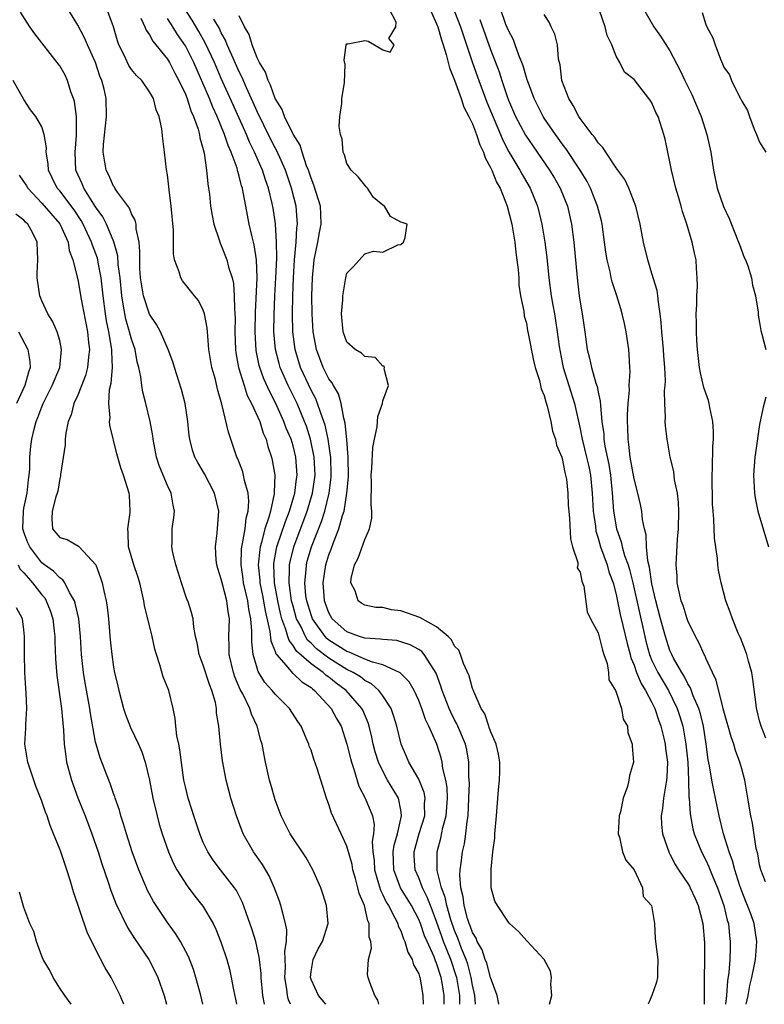
# Model space of a CAD drawing. Units: inches. Extents: x 2619000 to 2622000, y 1506000 to 1509000.
# Drawn here: x 2620171 to 2620254, y 1506000 to 1506110 of the extents above; entities that cross this region are included whole.
import ezdxf

# ---------------------------------------------------------------- set-up
doc = ezdxf.new("R2010")
doc.units = ezdxf.units.IN
doc.header["$MEASUREMENT"] = 0
doc.layers.add('LD26191506_2ft', color=60, linetype='Continuous')

msp = doc.modelspace()

# ---------------------------------------------------------------- linework, layer by layer
at = {"layer": 'LD26191506_2ft'}
for points, elevation in [([(2620204.65, 1506000), (2620203.83, 1506001), (2620203, 1506002.76), (2620202.93, 1506003), (2620203, 1506003.65), (2620203.23, 1506005), (2620203.8, 1506006.2), (2620204.27, 1506007), (2620204.92, 1506009), (2620204.73, 1506011), (2620204.32, 1506012.32), (2620204.08, 1506013), (2620203.22, 1506015), (2620202.42, 1506016.42), (2620200.69, 1506019), (2620199.67, 1506021), (2620199, 1506022.79), (2620198.51, 1506024.51), (2620198.38, 1506025), (2620197.93, 1506027), (2620197.77, 1506027.77), (2620197.56, 1506029), (2620197.42, 1506029.42), (2620197.01, 1506031), (2620196.36, 1506032.36), (2620196.17, 1506033), (2620195.39, 1506034.61), (2620195.11, 1506035.11), (2620194.51, 1506036.51), (2620194.35, 1506037), (2620193.89, 1506039), (2620193.88, 1506039.88), (2620193.84, 1506041), (2620193.9, 1506043), (2620193.76, 1506043.76), (2620193.62, 1506045), (2620193.09, 1506047), (2620193, 1506047.41), (2620192.61, 1506048.61), (2620192.5, 1506049), (2620192.44, 1506049.56), (2620192.36, 1506051), (2620192.56, 1506052.56), (2620192.72, 1506055), (2620192.26, 1506057), (2620191.14, 1506059.14), (2620190.4, 1506060.4), (2620190.07, 1506061), (2620189.8, 1506061.8), (2620189.51, 1506063), (2620189.44, 1506063.44), (2620189.29, 1506065), (2620188.98, 1506067), (2620188.56, 1506068.56), (2620187.78, 1506071), (2620187.62, 1506071.62), (2620187.1, 1506073), (2620186.24, 1506075), (2620185.8, 1506075.8), (2620185, 1506076.95), (2620184.33, 1506079), (2620184.13, 1506080.13), (2620184.01, 1506081), (2620183.94, 1506082.06), (2620183.91, 1506083), (2620183.94, 1506083.94), (2620183.84, 1506085), (2620183.52, 1506086.48), (2620183.5, 1506087), (2620183.42, 1506087.42), (2620183, 1506088.15), (2620182.77, 1506088.77), (2620181.44, 1506090.56), (2620181.15, 1506091), (2620181.11, 1506091.11), (2620181, 1506091.24), (2620180.47, 1506092.47), (2620180.16, 1506093), (2620179.83, 1506095), (2620179.87, 1506095.87), (2620180.21, 1506099), (2620180.17, 1506101), (2620179.95, 1506102.05), (2620179.69, 1506103), (2620179.48, 1506103.48), (2620178.99, 1506105), (2620178.08, 1506107), (2620177.77, 1506107.77), (2620177, 1506109.16), (2620175.57, 1506111.57)], 7880), ([(2620219.6, 1506000), (2620219.57, 1506001), (2620219.24, 1506003), (2620219.19, 1506003.19), (2620218.58, 1506005), (2620217.78, 1506007), (2620217.57, 1506007.57), (2620217, 1506009.25), (2620216.31, 1506011), (2620215.96, 1506011.96), (2620215.42, 1506013), (2620215, 1506014.1), (2620214.61, 1506015), (2620214.51, 1506016.51), (2620214.49, 1506017), (2620215.06, 1506019.06), (2620215.67, 1506021), (2620215.66, 1506022.34), (2620215.71, 1506023), (2620215.61, 1506023.61), (2620215, 1506025.09), (2620213.92, 1506027), (2620213.65, 1506027.65), (2620213.04, 1506029), (2620212.56, 1506031), (2620212.21, 1506032.21), (2620211.92, 1506033), (2620211, 1506034.39), (2620210.56, 1506035), (2620209.74, 1506035.74), (2620209, 1506036.11), (2620208.5, 1506036.5), (2620207.7, 1506037), (2620207, 1506037.35), (2620205, 1506038.59), (2620203.63, 1506039.63), (2620203, 1506040.28), (2620202.62, 1506040.62), (2620202.39, 1506041), (2620201.85, 1506042.15), (2620201.39, 1506043), (2620201, 1506044.38), (2620200.84, 1506045), (2620200.55, 1506047), (2620200.61, 1506048.61), (2620200.6, 1506049), (2620200.66, 1506049.34), (2620201.09, 1506051), (2620202.58, 1506055), (2620203.18, 1506057), (2620203.45, 1506059), (2620203.36, 1506061), (2620202.96, 1506063), (2620202.48, 1506064.48), (2620202.29, 1506065), (2620201.44, 1506067), (2620200.45, 1506069), (2620199.56, 1506071), (2620199.44, 1506071.44), (2620199.04, 1506073), (2620198.87, 1506075), (2620198.88, 1506076.88), (2620198.97, 1506079), (2620199.09, 1506081), (2620199.19, 1506083.19), (2620199.16, 1506085), (2620199.04, 1506087.04), (2620198.79, 1506088.79), (2620198.69, 1506089.31), (2620198.28, 1506091), (2620197.93, 1506091.93), (2620197.6, 1506093), (2620197.41, 1506093.41), (2620196.72, 1506095), (2620196.15, 1506096.15), (2620195.81, 1506097), (2620194.31, 1506100.31), (2620193, 1506103.24), (2620192.23, 1506105), (2620191.21, 1506107.21), (2620190.49, 1506108.49), (2620189.75, 1506109.75), (2620188.18, 1506112.18)], 7888), ([(2620200.71, 1506000), (2620200.5, 1506000.5), (2620200.38, 1506001), (2620200.31, 1506001.69), (2620200.09, 1506003), (2620200.14, 1506004.14), (2620200.08, 1506005.92), (2620200.27, 1506007), (2620200.3, 1506008.3), (2620200.17, 1506009), (2620199.85, 1506010.15), (2620199.65, 1506011), (2620199.5, 1506011.5), (2620198.95, 1506012.95), (2620198.34, 1506014.34), (2620197.6, 1506015.6), (2620196.61, 1506017), (2620195.45, 1506019), (2620194.68, 1506021), (2620194.06, 1506023), (2620193.54, 1506025), (2620193.14, 1506027.14), (2620192.91, 1506029), (2620192.73, 1506031), (2620192.48, 1506032.48), (2620192.47, 1506033), (2620192.35, 1506033.65), (2620191.95, 1506035), (2620191.67, 1506035.67), (2620191, 1506037.82), (2620190.53, 1506039), (2620190.31, 1506040.31), (2620190.14, 1506041), (2620189.94, 1506042.06), (2620189.87, 1506043), (2620189.69, 1506043.69), (2620189.26, 1506045), (2620189.18, 1506045.18), (2620188.55, 1506047), (2620188.18, 1506048.18), (2620187.94, 1506049), (2620187.61, 1506050.39), (2620187.49, 1506051), (2620187.51, 1506051.51), (2620187.53, 1506053), (2620187.71, 1506054.29), (2620187.79, 1506055), (2620187.64, 1506055.64), (2620187.43, 1506057), (2620187, 1506057.85), (2620186.52, 1506059), (2620186.08, 1506060.08), (2620185.8, 1506061), (2620185.41, 1506063), (2620185.37, 1506063.37), (2620185.08, 1506065), (2620184.6, 1506067), (2620184.25, 1506068.25), (2620184.15, 1506069), (2620184.05, 1506069.95), (2620183.82, 1506071), (2620183.64, 1506071.64), (2620183.39, 1506073), (2620183, 1506074.15), (2620182.79, 1506075), (2620182.38, 1506076.38), (2620182.05, 1506078.05), (2620181.92, 1506079), (2620181.72, 1506081), (2620181.52, 1506082.48), (2620181.46, 1506083.46), (2620181.03, 1506085.03), (2620180.22, 1506087), (2620179.81, 1506087.81), (2620179, 1506088.92), (2620177.68, 1506091), (2620177.48, 1506091.48), (2620176.8, 1506093), (2620176.7, 1506095), (2620176.86, 1506096.86), (2620176.87, 1506097), (2620176.85, 1506097.15), (2620176.87, 1506099), (2620176.65, 1506100.65), (2620176.54, 1506101), (2620176.25, 1506101.75), (2620175.86, 1506103), (2620175.59, 1506103.59), (2620175, 1506104.63), (2620174.73, 1506105), (2620172.23, 1506108.23), (2620171.68, 1506109), (2620170.63, 1506110.63)], 7878), ([(2620210.56, 1506000), (2620210.45, 1506000.45), (2620210.13, 1506001), (2620209.55, 1506002.45), (2620209.37, 1506003), (2620209.31, 1506003.31), (2620209.42, 1506005), (2620209.75, 1506006.25), (2620209.65, 1506007), (2620209.48, 1506007.48), (2620209.48, 1506009), (2620209.32, 1506009.32), (2620208.96, 1506011), (2620208.36, 1506012.36), (2620208.22, 1506013), (2620207.96, 1506014.04), (2620207.66, 1506015), (2620207.58, 1506015.58), (2620207, 1506017.63), (2620206.36, 1506019), (2620205.3, 1506021.3), (2620205, 1506022.29), (2620204.74, 1506023), (2620203.7, 1506026.31), (2620203.33, 1506027.33), (2620203, 1506028.33), (2620202.8, 1506028.8), (2620202.74, 1506029), (2620202.57, 1506029.43), (2620201.89, 1506031), (2620201.54, 1506031.54), (2620200.62, 1506033), (2620199, 1506034.59), (2620198.68, 1506035), (2620197.87, 1506035.87), (2620197.1, 1506037.1), (2620196.55, 1506039), (2620196.4, 1506040.4), (2620196.41, 1506041.59), (2620196.28, 1506043), (2620196.06, 1506044.05), (2620195.95, 1506045), (2620195.49, 1506047), (2620195.44, 1506047.44), (2620195.2, 1506049), (2620195.25, 1506050.75), (2620195.28, 1506051), (2620195.38, 1506051.38), (2620195.65, 1506053), (2620195.78, 1506054.22), (2620196.01, 1506055), (2620196.09, 1506056.09), (2620196.01, 1506057), (2620195.6, 1506058.4), (2620195.49, 1506059), (2620195.39, 1506059.39), (2620194.83, 1506060.83), (2620194.74, 1506061), (2620193.79, 1506063.79), (2620193.08, 1506066.92), (2620192.59, 1506068.59), (2620192.34, 1506069.66), (2620191.96, 1506071), (2620191.63, 1506073), (2620191.49, 1506074.51), (2620191.44, 1506075.44), (2620191.14, 1506077), (2620191, 1506077.4), (2620190.46, 1506078.46), (2620190, 1506079), (2620189.57, 1506079.57), (2620188.68, 1506080.68), (2620188.48, 1506081), (2620188.31, 1506081.69), (2620187.8, 1506083), (2620187.68, 1506083.68), (2620187.69, 1506086.31), (2620187.43, 1506089), (2620187.18, 1506090.82), (2620187, 1506092.49), (2620186.91, 1506093.09), (2620186.69, 1506095), (2620186.5, 1506096.5), (2620186.39, 1506097.61), (2620186.09, 1506099), (2620185.75, 1506099.75), (2620185.43, 1506101), (2620185, 1506101.74), (2620184.13, 1506103), (2620183.57, 1506103.57), (2620183, 1506104.25), (2620182.69, 1506104.69), (2620182.17, 1506105.83), (2620181.6, 1506107), (2620181.44, 1506107.44), (2620180.99, 1506108.99), (2620180.23, 1506111)], 7882), ([(2620229.59, 1506000), (2620229.84, 1506001), (2620229.74, 1506002.26), (2620229.81, 1506003), (2620229.68, 1506003.68), (2620229, 1506005.01), (2620227.07, 1506007.07), (2620226.11, 1506008.11), (2620225.14, 1506009), (2620225, 1506009.15), (2620223.77, 1506011), (2620223.5, 1506011.5), (2620223.07, 1506013), (2620223.08, 1506014.92), (2620223.06, 1506015.06), (2620223.26, 1506017), (2620223.48, 1506018.52), (2620223.49, 1506019), (2620223.68, 1506021), (2620223.9, 1506023.9), (2620224, 1506025), (2620224.03, 1506025.97), (2620224.03, 1506027), (2620223.89, 1506027.89), (2620223.64, 1506029), (2620223, 1506030.47), (2620222.87, 1506030.87), (2620222.81, 1506031), (2620222.38, 1506032.38), (2620221.98, 1506033), (2620221.13, 1506034.87), (2620221.07, 1506035.07), (2620221, 1506035.2), (2620220.61, 1506036.61), (2620220, 1506038), (2620219.65, 1506039), (2620219.47, 1506039.47), (2620219, 1506039.95), (2620218.65, 1506040.65), (2620218.3, 1506041), (2620217, 1506042.08), (2620215.12, 1506043.12), (2620213, 1506043.88), (2620211.98, 1506043.98), (2620211, 1506044.25), (2620210.24, 1506044.24), (2620209, 1506044.51), (2620208.68, 1506044.68), (2620208.24, 1506045), (2620207.91, 1506046.09), (2620207.44, 1506047), (2620207.48, 1506047.48), (2620207.85, 1506049), (2620208.24, 1506049.76), (2620209, 1506051.84), (2620209.53, 1506053), (2620209.79, 1506054.21), (2620209.79, 1506055), (2620209.7, 1506055.7), (2620209.74, 1506058.26), (2620209.71, 1506059), (2620209.79, 1506059.79), (2620209.9, 1506062.1), (2620210.08, 1506063), (2620210.39, 1506064.39), (2620210.46, 1506065.54), (2620210.95, 1506067), (2620211, 1506067.28), (2620211.63, 1506069), (2620211.15, 1506070.85), (2620211.2, 1506071), (2620211.16, 1506071.16), (2620211, 1506071.17), (2620210.14, 1506072.13), (2620209, 1506072.23), (2620208.62, 1506072.62), (2620207.92, 1506073), (2620207, 1506073.82), (2620206.57, 1506075), (2620206.41, 1506077), (2620206.55, 1506078.55), (2620206.56, 1506079), (2620206.87, 1506081), (2620207, 1506081.53), (2620207.73, 1506082.27), (2620209, 1506083.67), (2620209.97, 1506083.97), (2620211, 1506083.86), (2620212.67, 1506084.67), (2620213, 1506084.74), (2620213.29, 1506085), (2620213.5, 1506085.5), (2620213.7, 1506087), (2620213.16, 1506087.16), (2620213, 1506087.2), (2620211.85, 1506087.85), (2620211.18, 1506089), (2620211, 1506089.12), (2620209.97, 1506089.97), (2620209.31, 1506091), (2620209.15, 1506091.15), (2620208.27, 1506092.27), (2620207.46, 1506093), (2620207, 1506093.76), (2620206.73, 1506094.73), (2620206.59, 1506095), (2620206.47, 1506096.47), (2620206.28, 1506097), (2620206.13, 1506097.87), (2620206.2, 1506099), (2620206.44, 1506100.44), (2620206.44, 1506101), (2620206.74, 1506102.74), (2620206.79, 1506104.79), (2620206.71, 1506105.29), (2620206.91, 1506107), (2620207, 1506107.11), (2620207.1, 1506107.1), (2620209, 1506107.45), (2620209.38, 1506107.38), (2620210.07, 1506107), (2620211, 1506106.42), (2620211.83, 1506106.17), (2620212.26, 1506107), (2620211.69, 1506107.69), (2620212.44, 1506109), (2620212.49, 1506109.51), (2620211.71, 1506111)], 7894), ([(2620216.23, 1506111), (2620217, 1506109.33), (2620217.13, 1506109), (2620217.54, 1506107.54), (2620217.73, 1506107), (2620218.08, 1506105.92), (2620218.43, 1506104.43), (2620219, 1506103.05), (2620219.73, 1506101), (2620220.04, 1506100.04), (2620220.6, 1506099), (2620221, 1506098.17), (2620221.45, 1506097), (2620221.82, 1506095.82), (2620222.22, 1506095), (2620222.4, 1506094.4), (2620223, 1506093.31), (2620223.14, 1506093), (2620223.67, 1506091.67), (2620224.07, 1506091), (2620224.88, 1506089), (2620225.37, 1506087), (2620225.7, 1506085), (2620225.83, 1506083.83), (2620225.95, 1506083), (2620226.09, 1506081.91), (2620226.15, 1506081), (2620226.17, 1506080.17), (2620226.36, 1506079), (2620226.72, 1506077.28), (2620226.74, 1506076.74), (2620227, 1506075.94), (2620227.14, 1506075.14), (2620227.22, 1506074.78), (2620227.78, 1506071.78), (2620227.99, 1506071), (2620228.46, 1506069.54), (2620228.58, 1506069), (2620228.64, 1506068.64), (2620229, 1506067.87), (2620229.16, 1506067.16), (2620229.32, 1506066.68), (2620229.72, 1506065), (2620229.92, 1506063.92), (2620230.24, 1506063), (2620230.35, 1506062.35), (2620230.96, 1506061), (2620230.96, 1506060.96), (2620231, 1506060.87), (2620231.29, 1506059.29), (2620231.38, 1506059), (2620231.46, 1506058.54), (2620231.61, 1506057), (2620231.67, 1506055.67), (2620231.72, 1506055), (2620231.82, 1506054.18), (2620231.92, 1506051.92), (2620232.16, 1506051), (2620232.72, 1506049.28), (2620232.72, 1506049), (2620232.68, 1506048.68), (2620233, 1506048.17), (2620233.18, 1506047.18), (2620233.27, 1506047), (2620233.39, 1506046.61), (2620233.77, 1506043.77), (2620234.13, 1506043), (2620235, 1506041.41), (2620235.47, 1506039.47), (2620235.65, 1506039), (2620235.99, 1506038.01), (2620236.17, 1506037), (2620236.19, 1506036.19), (2620236.92, 1506035), (2620237, 1506034.82), (2620237.59, 1506033), (2620237.79, 1506031.79), (2620238.26, 1506031), (2620238.31, 1506030.31), (2620238.8, 1506029), (2620238.79, 1506028.79), (2620238.93, 1506027), (2620238.5, 1506025.5), (2620238.43, 1506025), (2620238.27, 1506024.27), (2620237.8, 1506023), (2620237.48, 1506021.48), (2620237.34, 1506021), (2620237.24, 1506019), (2620237.37, 1506018.63), (2620237.73, 1506017), (2620238.07, 1506016.07), (2620239, 1506014.99), (2620239.93, 1506013), (2620240.02, 1506012.02), (2620240.96, 1506011), (2620241.28, 1506009), (2620241.35, 1506007.35), (2620241.41, 1506007), (2620241.66, 1506005), (2620241.62, 1506003.62), (2620241.63, 1506003), (2620241.52, 1506002.48), (2620241, 1506000.97), (2620240.56, 1506000)], 7896), ([(2620219, 1506110.69), (2620219.66, 1506109), (2620219.98, 1506107.98), (2620220.99, 1506104.99), (2620221.69, 1506103), (2620222.6, 1506100.6), (2620224.12, 1506097), (2620224.37, 1506096.37), (2620225.05, 1506095.05), (2620226.27, 1506093), (2620226.52, 1506092.52), (2620227.42, 1506091), (2620228.26, 1506089), (2620228.74, 1506087), (2620229.05, 1506085), (2620229.27, 1506083.27), (2620229.5, 1506081), (2620229.76, 1506079), (2620229.96, 1506077.96), (2620230.12, 1506077), (2620230.26, 1506076.26), (2620230.45, 1506075), (2620230.67, 1506073.33), (2620231, 1506071.55), (2620231.11, 1506071), (2620232.36, 1506067), (2620233, 1506064.15), (2620233.2, 1506063.2), (2620233.23, 1506063), (2620233.72, 1506061), (2620233.95, 1506059.95), (2620234.14, 1506059), (2620234.34, 1506057), (2620234.46, 1506055), (2620234.69, 1506053.31), (2620234.75, 1506052.75), (2620235, 1506051.99), (2620235.27, 1506051), (2620235.99, 1506049), (2620236.21, 1506048.21), (2620236.66, 1506047), (2620237, 1506045.71), (2620237.47, 1506043.47), (2620237.77, 1506042.23), (2620238.23, 1506040.23), (2620238.57, 1506039), (2620238.64, 1506038.64), (2620239, 1506037.8), (2620239.28, 1506037), (2620239.78, 1506035.78), (2620240.28, 1506035), (2620241, 1506033.64), (2620241.32, 1506033), (2620241.72, 1506031.72), (2620242, 1506031), (2620242.32, 1506029.68), (2620242.47, 1506029), (2620242.51, 1506028.51), (2620242.72, 1506027), (2620242.66, 1506025.34), (2620242.63, 1506025), (2620242.54, 1506024.54), (2620242.28, 1506023), (2620242.16, 1506021.84), (2620242.02, 1506021), (2620242.05, 1506020.05), (2620242.17, 1506019), (2620242.9, 1506016.9), (2620243, 1506016.74), (2620243.59, 1506015.59), (2620243.96, 1506015), (2620245, 1506013.47), (2620245.17, 1506013.17), (2620245.26, 1506013), (2620245.8, 1506011.8), (2620246.16, 1506011), (2620246.67, 1506009), (2620246.86, 1506006.86), (2620246.87, 1506004.87), (2620246.83, 1506003), (2620246.82, 1506000)], 7898), ([(2620251.51, 1506000), (2620251.72, 1506001), (2620251.9, 1506002.1), (2620252.12, 1506003), (2620252.43, 1506004.43), (2620252.53, 1506005), (2620252.56, 1506005.44), (2620252.7, 1506007), (2620252.38, 1506009), (2620252.04, 1506009.96), (2620251.65, 1506011), (2620251.45, 1506011.45), (2620251, 1506012.6), (2620250.79, 1506013.21), (2620250.24, 1506015), (2620249.99, 1506015.99), (2620249.61, 1506017), (2620248.97, 1506019), (2620248.47, 1506021), (2620247.88, 1506023.88), (2620247.67, 1506025), (2620247.41, 1506026.59), (2620247.27, 1506027.27), (2620247.05, 1506029), (2620246.74, 1506031), (2620246.4, 1506032.4), (2620246.22, 1506033), (2620245.6, 1506034.4), (2620245.29, 1506035.29), (2620245, 1506035.73), (2620244.59, 1506036.59), (2620244.31, 1506037), (2620243.41, 1506038.59), (2620243.2, 1506039), (2620243, 1506039.46), (2620242.49, 1506041), (2620241.95, 1506043), (2620241.43, 1506045), (2620241, 1506046.88), (2620240.74, 1506048.74), (2620240.54, 1506049.46), (2620240.4, 1506051), (2620240.36, 1506052.35), (2620240.16, 1506053), (2620239.95, 1506054.05), (2620239.87, 1506055), (2620239.72, 1506055.72), (2620239.43, 1506057), (2620239, 1506058.61), (2620238.58, 1506061), (2620238.43, 1506062.43), (2620238.33, 1506063), (2620238.31, 1506064.31), (2620238.27, 1506065), (2620238.27, 1506065.73), (2620238.35, 1506067), (2620238.48, 1506068.48), (2620238.46, 1506069), (2620238.56, 1506070.56), (2620238.53, 1506071), (2620238.47, 1506072.47), (2620238.41, 1506073), (2620238.11, 1506075), (2620237.93, 1506075.93), (2620237.69, 1506077), (2620237.54, 1506077.54), (2620237.1, 1506079), (2620236.56, 1506080.56), (2620236.46, 1506081), (2620236.34, 1506081.66), (2620236, 1506083), (2620235.86, 1506083.86), (2620235.72, 1506085), (2620235.45, 1506087), (2620235.37, 1506087.37), (2620234.94, 1506089), (2620234.15, 1506091), (2620233.76, 1506091.76), (2620233, 1506093), (2620231.41, 1506095.41), (2620231, 1506095.93), (2620230.56, 1506096.56), (2620230.24, 1506097), (2620229, 1506098.8), (2620228.87, 1506099), (2620228.25, 1506100.25), (2620227.86, 1506101), (2620227.11, 1506103), (2620227.09, 1506103.09), (2620227, 1506103.34), (2620226.65, 1506104.65), (2620226.17, 1506105.83), (2620225.76, 1506107), (2620225.55, 1506107.55), (2620225, 1506108.58), (2620224.73, 1506109.27), (2620224.11, 1506111)], 7902), ([(2620253.67, 1506029.67), (2620253.15, 1506031), (2620253, 1506031.59), (2620252.74, 1506032.74), (2620252.66, 1506033), (2620252.6, 1506033.4), (2620252.24, 1506036.24), (2620252.11, 1506037), (2620251.74, 1506038.26), (2620251.56, 1506039), (2620251.43, 1506039.43), (2620250.85, 1506040.85), (2620250.61, 1506041.39), (2620249.96, 1506043), (2620249.73, 1506043.73), (2620249.24, 1506045), (2620248.7, 1506047), (2620248.42, 1506048.42), (2620248.34, 1506049), (2620248.29, 1506049.71), (2620247.97, 1506051.97), (2620247.9, 1506054.1), (2620247.81, 1506055), (2620247.76, 1506055.76), (2620247.69, 1506059), (2620247.73, 1506059.73), (2620247.79, 1506062.21), (2620247.85, 1506063), (2620247.86, 1506063.86), (2620247.79, 1506065), (2620247.46, 1506066.54), (2620247.39, 1506067), (2620247.31, 1506067.31), (2620247, 1506068.14), (2620246.79, 1506068.79), (2620246.4, 1506070.4), (2620246.3, 1506071), (2620246.07, 1506073), (2620246, 1506074), (2620245.96, 1506075), (2620245.96, 1506075.96), (2620245.94, 1506077), (2620245.99, 1506077.99), (2620245.99, 1506079), (2620246.07, 1506080.07), (2620246.05, 1506081), (2620245.96, 1506082.04), (2620245.92, 1506083), (2620245.75, 1506083.75), (2620245.49, 1506085), (2620245.35, 1506085.35), (2620244.88, 1506087), (2620244.4, 1506088.4), (2620244.25, 1506089), (2620243.96, 1506090.04), (2620243.67, 1506091), (2620243.18, 1506093), (2620243, 1506093.95), (2620242.76, 1506095), (2620242.47, 1506096.47), (2620242.32, 1506097), (2620241.68, 1506099), (2620241.44, 1506099.44), (2620241, 1506100.53), (2620240.8, 1506100.8), (2620240.66, 1506101), (2620239, 1506103.13), (2620237.93, 1506103.93), (2620237.42, 1506105), (2620237, 1506105.74), (2620236.52, 1506107), (2620236.02, 1506108.02), (2620235.8, 1506109), (2620235.17, 1506110.83)], 7906), ([(2620240.04, 1506111), (2620241.19, 1506109), (2620241.96, 1506107.96), (2620243, 1506106.32), (2620244.14, 1506104.14), (2620244.67, 1506103), (2620245.44, 1506101.44), (2620246.47, 1506099), (2620247.13, 1506097), (2620247.55, 1506095), (2620247.84, 1506093), (2620248.26, 1506091), (2620248.97, 1506088.97), (2620249.62, 1506087.62), (2620250.66, 1506085), (2620250.74, 1506084.74), (2620251.29, 1506083.29), (2620251.41, 1506083), (2620251.67, 1506082.33), (2620252.09, 1506081), (2620252.19, 1506080.19), (2620252.54, 1506079), (2620252.82, 1506077.18), (2620252.83, 1506076.83), (2620253, 1506076.01), (2620253.14, 1506075.14), (2620253.26, 1506074.74), (2620253.69, 1506073)], 7908), ([(2620246.59, 1506110.59), (2620247, 1506109.26), (2620247.11, 1506109), (2620247.78, 1506107.78), (2620248.03, 1506107), (2620248.62, 1506105.38), (2620248.87, 1506104.87), (2620249, 1506104.51), (2620249.63, 1506103.63), (2620249.87, 1506103), (2620250.67, 1506101.33), (2620250.92, 1506100.92), (2620251, 1506100.69), (2620251.66, 1506099.66), (2620251.85, 1506099), (2620252.4, 1506097.6), (2620252.66, 1506097), (2620253, 1506096.14), (2620253.41, 1506095.41), (2620253.67, 1506095)], 7910), ([(2620184.03, 1506109.97), (2620184.48, 1506109), (2620184.62, 1506108.62), (2620185, 1506108.1), (2620185.38, 1506107.38), (2620185.71, 1506107), (2620187, 1506105.4), (2620187.24, 1506105), (2620187.83, 1506103.83), (2620188.28, 1506103), (2620189, 1506101.47), (2620189.19, 1506101), (2620189.62, 1506099.62), (2620189.91, 1506099), (2620190.43, 1506097.57), (2620190.57, 1506097), (2620190.62, 1506096.62), (2620191, 1506095.33), (2620191.11, 1506094.89), (2620191.37, 1506093), (2620191.5, 1506091.5), (2620191.58, 1506091), (2620191.68, 1506090.32), (2620191.81, 1506089), (2620191.97, 1506087.97), (2620192.18, 1506087), (2620192.76, 1506085.24), (2620192.87, 1506084.87), (2620193, 1506084.62), (2620193.62, 1506083), (2620193.82, 1506082.18), (2620194.2, 1506081), (2620194.36, 1506080.36), (2620194.45, 1506079), (2620194.47, 1506077.53), (2620194.53, 1506077), (2620194.55, 1506076.55), (2620194.53, 1506075), (2620194.58, 1506073), (2620194.63, 1506072.63), (2620194.92, 1506071), (2620195.54, 1506069), (2620195.9, 1506067.9), (2620196.38, 1506067), (2620197.28, 1506065), (2620197.68, 1506063.68), (2620197.99, 1506063), (2620198.19, 1506062.19), (2620198.59, 1506061), (2620198.68, 1506060.68), (2620198.97, 1506059), (2620198.91, 1506057.09), (2620198.91, 1506056.91), (2620198.48, 1506055), (2620198.31, 1506054.31), (2620197.87, 1506053), (2620197.48, 1506051.48), (2620197.33, 1506051), (2620197.28, 1506050.72), (2620197.12, 1506049), (2620197.3, 1506047.3), (2620197.31, 1506047), (2620197.6, 1506045.6), (2620197.89, 1506043.89), (2620198.43, 1506041.57), (2620198.52, 1506040.52), (2620199, 1506039.34), (2620199.08, 1506039.08), (2620199.14, 1506039), (2620200.22, 1506037.78), (2620200.93, 1506036.93), (2620201, 1506036.88), (2620201.96, 1506035.96), (2620203, 1506035.32), (2620203.16, 1506035.16), (2620203.4, 1506035), (2620205.26, 1506033), (2620205.86, 1506031.86), (2620206.35, 1506031), (2620207, 1506029.01), (2620207.39, 1506027.39), (2620207.5, 1506027), (2620207.79, 1506026.21), (2620208.34, 1506024.34), (2620209.05, 1506023), (2620209.84, 1506021), (2620210.04, 1506020.04), (2620209.98, 1506019), (2620209.83, 1506018.17), (2620209.9, 1506017), (2620210.03, 1506016.03), (2620210.07, 1506015), (2620210.53, 1506013.47), (2620210.73, 1506012.73), (2620211, 1506012.22), (2620211.39, 1506011.39), (2620211.64, 1506011), (2620212.36, 1506009.64), (2620212.66, 1506009), (2620212.72, 1506008.72), (2620213, 1506008.18), (2620213.31, 1506007.31), (2620213.47, 1506007), (2620213.81, 1506005.81), (2620214.28, 1506005), (2620214.42, 1506004.42), (2620215, 1506003.39), (2620215.09, 1506003.09), (2620215.13, 1506003), (2620215.17, 1506002.83), (2620215.48, 1506001), (2620215.51, 1506000)], 7884), ([(2620217.84, 1506000), (2620217.84, 1506001), (2620217.62, 1506002.38), (2620217.5, 1506003), (2620217, 1506004.58), (2620216.86, 1506004.86), (2620216.71, 1506005.29), (2620215.93, 1506007), (2620215.65, 1506007.65), (2620215.19, 1506009), (2620215, 1506009.46), (2620214.19, 1506011), (2620212.99, 1506012.99), (2620212.23, 1506015), (2620212.17, 1506017), (2620212.27, 1506017.73), (2620212.63, 1506019), (2620213.1, 1506021), (2620213.1, 1506021.1), (2620213, 1506021.66), (2620212.74, 1506023), (2620211.54, 1506025), (2620211, 1506025.98), (2620210.52, 1506027), (2620210.16, 1506028.16), (2620209.94, 1506029), (2620209.78, 1506029.78), (2620209.49, 1506031), (2620209.37, 1506031.37), (2620208.78, 1506032.78), (2620208.67, 1506033), (2620206.93, 1506035), (2620205.82, 1506035.82), (2620205, 1506036.46), (2620204.68, 1506036.68), (2620204.34, 1506037), (2620203, 1506037.97), (2620201.38, 1506039.38), (2620201, 1506039.99), (2620200.55, 1506040.55), (2620200.41, 1506041), (2620200.21, 1506041.79), (2620199.75, 1506043), (2620199.59, 1506043.59), (2620199.29, 1506045), (2620198.92, 1506047), (2620198.84, 1506049), (2620198.86, 1506049.14), (2620199.16, 1506050.84), (2620199.2, 1506051), (2620200.15, 1506053.85), (2620200.62, 1506055), (2620201.21, 1506057), (2620201.4, 1506058.6), (2620201.46, 1506059), (2620201.31, 1506061), (2620201, 1506062.26), (2620200.78, 1506063), (2620200.25, 1506064.25), (2620199.99, 1506065), (2620199.09, 1506067), (2620198.36, 1506068.36), (2620197.75, 1506069.75), (2620197.29, 1506071), (2620197.23, 1506071.23), (2620196.89, 1506072.89), (2620196.79, 1506075), (2620196.83, 1506077.17), (2620197.01, 1506081), (2620196.94, 1506083), (2620196.67, 1506084.67), (2620196.43, 1506085.57), (2620196.11, 1506087), (2620195.72, 1506089), (2620195.45, 1506090.55), (2620195.35, 1506091), (2620195.25, 1506091.25), (2620195, 1506092.34), (2620194.85, 1506092.85), (2620194.82, 1506093), (2620194.76, 1506093.24), (2620194.12, 1506095), (2620193.76, 1506095.76), (2620193.37, 1506097), (2620192.53, 1506099), (2620192.05, 1506100.05), (2620191.68, 1506101), (2620189.93, 1506105), (2620189, 1506106.88), (2620188.13, 1506108.13), (2620187.61, 1506109), (2620187, 1506109.94)], 7886), ([(2620221.33, 1506000), (2620221.24, 1506001), (2620221, 1506002.12), (2620220.86, 1506003), (2620220.47, 1506004.47), (2620220.29, 1506005), (2620219.79, 1506006.21), (2620219.37, 1506007.37), (2620219, 1506008.24), (2620218.59, 1506009.41), (2620218.12, 1506011), (2620217.95, 1506011.95), (2620217.55, 1506013), (2620217.07, 1506014.93), (2620217.05, 1506017), (2620217.47, 1506018.53), (2620217.71, 1506019.71), (2620218.07, 1506021), (2620218.2, 1506023), (2620218.16, 1506024.16), (2620218.01, 1506025), (2620217.7, 1506026.3), (2620217.62, 1506027), (2620217.5, 1506027.5), (2620217.02, 1506029), (2620216.14, 1506031), (2620215.76, 1506031.76), (2620215.34, 1506033), (2620215, 1506033.88), (2620214.48, 1506035), (2620213.95, 1506035.95), (2620212.95, 1506036.95), (2620212.86, 1506037), (2620211, 1506037.85), (2620209.85, 1506038.15), (2620209, 1506038.5), (2620207.27, 1506039.27), (2620207, 1506039.35), (2620205, 1506040.62), (2620204.78, 1506040.78), (2620204.58, 1506041), (2620203.16, 1506043), (2620203, 1506043.42), (2620202.53, 1506045), (2620202.44, 1506045.56), (2620202.3, 1506047), (2620202.46, 1506048.46), (2620202.48, 1506049), (2620202.59, 1506049.41), (2620203.06, 1506051), (2620204.17, 1506053.83), (2620204.53, 1506055), (2620205.02, 1506057), (2620205.24, 1506058.76), (2620205.26, 1506059), (2620205.2, 1506061), (2620205.19, 1506061.19), (2620204.9, 1506063), (2620204.57, 1506064.57), (2620204.44, 1506065), (2620204.08, 1506065.92), (2620203.74, 1506067), (2620203.53, 1506067.53), (2620203, 1506068.49), (2620201.83, 1506071), (2620201.22, 1506073), (2620200.98, 1506075), (2620200.92, 1506077), (2620200.96, 1506079), (2620201.04, 1506081), (2620201.17, 1506083), (2620201.35, 1506085), (2620201.42, 1506086.58), (2620201.48, 1506087), (2620201.46, 1506087.46), (2620201.33, 1506089), (2620200.83, 1506091), (2620200.16, 1506093), (2620199.18, 1506095.18), (2620199, 1506095.5), (2620198.49, 1506096.49), (2620197, 1506099.56), (2620196.56, 1506100.56), (2620195.82, 1506102.18), (2620195.33, 1506103.33), (2620195, 1506103.98), (2620194.17, 1506105.83), (2620193.67, 1506107), (2620193.49, 1506107.49), (2620193, 1506108.34), (2620192.79, 1506108.79), (2620192.17, 1506109.83)], 7890), ([(2620223.95, 1506000), (2620223.73, 1506001), (2620223, 1506003), (2620222.58, 1506004.58), (2620222.41, 1506005), (2620222.06, 1506006.06), (2620221.52, 1506007), (2620221.39, 1506007.39), (2620221, 1506007.99), (2620220.74, 1506008.74), (2620220.63, 1506009), (2620220.45, 1506009.55), (2620220.06, 1506011), (2620219.97, 1506011.97), (2620219.7, 1506013), (2620219.59, 1506014.41), (2620219.62, 1506015), (2620219.72, 1506015.72), (2620219.87, 1506017), (2620220.09, 1506017.91), (2620220.25, 1506019), (2620220.39, 1506020.39), (2620220.5, 1506021), (2620220.6, 1506023), (2620220.65, 1506024.65), (2620220.64, 1506025), (2620220.6, 1506025.4), (2620220.59, 1506027), (2620220.36, 1506028.36), (2620220.21, 1506029), (2620219.26, 1506031.26), (2620219, 1506031.73), (2620218.57, 1506032.57), (2620218.38, 1506033), (2620217.62, 1506035), (2620217.48, 1506035.48), (2620216.94, 1506036.94), (2620216.68, 1506037.32), (2620215.63, 1506039), (2620215.34, 1506039.34), (2620215, 1506039.57), (2620214.07, 1506040.07), (2620213, 1506040.43), (2620212.55, 1506040.55), (2620211, 1506040.66), (2620210.73, 1506040.73), (2620209, 1506040.81), (2620208.87, 1506040.87), (2620208.4, 1506041), (2620207, 1506041.54), (2620205.36, 1506043), (2620205, 1506043.64), (2620204.51, 1506045), (2620204.45, 1506045.55), (2620204.35, 1506047), (2620204.66, 1506049), (2620205, 1506050.13), (2620205.25, 1506050.75), (2620205.51, 1506051.51), (2620206.12, 1506053), (2620206.52, 1506054.52), (2620206.69, 1506055), (2620207.01, 1506057), (2620207.17, 1506058.83), (2620207.16, 1506061), (2620206.99, 1506062.99), (2620206.81, 1506064.81), (2620206.65, 1506065.35), (2620206.38, 1506067), (2620206.08, 1506068.08), (2620205.5, 1506069), (2620205.33, 1506069.33), (2620205, 1506069.74), (2620204.37, 1506071), (2620203.6, 1506073), (2620203.24, 1506075), (2620203.12, 1506077), (2620203.1, 1506079), (2620203.16, 1506081), (2620203.36, 1506083), (2620203.75, 1506085), (2620203.93, 1506086.07), (2620204.12, 1506087), (2620204.1, 1506088.09), (2620204.05, 1506089), (2620203.33, 1506091.33), (2620203, 1506092.11), (2620202.71, 1506093), (2620202.51, 1506093.49), (2620202.02, 1506095), (2620201.78, 1506095.78), (2620201, 1506097.01), (2620200.03, 1506099), (2620199.77, 1506099.77), (2620199, 1506101.01), (2620198.49, 1506102.49), (2620198.21, 1506103), (2620197.92, 1506103.92), (2620197.27, 1506105), (2620197, 1506105.54), (2620196.43, 1506107), (2620196.12, 1506108.12), (2620195.6, 1506109), (2620195, 1506110.21)], 7892), ([(2620221.82, 1506109.82), (2620223, 1506106.48), (2620223.96, 1506103.96), (2620224.26, 1506103), (2620224.89, 1506101.11), (2620225, 1506100.83), (2620225.8, 1506099), (2620226.9, 1506096.9), (2620227.71, 1506095.71), (2620229.58, 1506093), (2620230.12, 1506092.12), (2620230.76, 1506091), (2620231.58, 1506089), (2620232.04, 1506087), (2620232.3, 1506085), (2620232.65, 1506081), (2620232.89, 1506079), (2620233, 1506078.28), (2620233.23, 1506077), (2620233.52, 1506075), (2620233.79, 1506073), (2620234.05, 1506072.05), (2620234.25, 1506071), (2620234.75, 1506069.25), (2620234.88, 1506068.88), (2620235, 1506068.27), (2620235.24, 1506067.24), (2620235.25, 1506066.75), (2620235.43, 1506065), (2620235.62, 1506063.62), (2620235.65, 1506063), (2620235.76, 1506062.24), (2620236.18, 1506060.18), (2620236.36, 1506059), (2620236.55, 1506057), (2620236.7, 1506055), (2620237.04, 1506053), (2620237.57, 1506051.57), (2620237.69, 1506051), (2620237.95, 1506050.05), (2620238.33, 1506049), (2620238.48, 1506048.48), (2620238.85, 1506047), (2620240.2, 1506041), (2620240.36, 1506040.36), (2620240.73, 1506039), (2620241, 1506038.35), (2620241.65, 1506037), (2620242.83, 1506035), (2620243.82, 1506033), (2620244.11, 1506032.11), (2620244.44, 1506031), (2620244.79, 1506029), (2620244.98, 1506027), (2620245.08, 1506025), (2620245.11, 1506023.11), (2620245.13, 1506023), (2620245.24, 1506021.24), (2620245.56, 1506019.56), (2620245.72, 1506019), (2620246.51, 1506017), (2620247, 1506016.07), (2620247.34, 1506015.34), (2620247.78, 1506014.22), (2620248.31, 1506013), (2620249.01, 1506011), (2620249.39, 1506009.39), (2620249.51, 1506009), (2620249.64, 1506007.64), (2620249.73, 1506007), (2620249.7, 1506006.3), (2620249.67, 1506005), (2620249.55, 1506003.55), (2620249.4, 1506002.6), (2620249.29, 1506001), (2620249.21, 1506000)], 7900), ([(2620253.66, 1506013.66), (2620253.12, 1506015), (2620253, 1506015.54), (2620252.78, 1506016.78), (2620252.62, 1506017.38), (2620252.19, 1506020.19), (2620252.03, 1506021), (2620251.7, 1506023), (2620251.33, 1506025), (2620251, 1506026.24), (2620250.78, 1506027), (2620250.29, 1506028.29), (2620250.11, 1506029), (2620249.82, 1506029.82), (2620249.49, 1506031), (2620249.39, 1506031.39), (2620249, 1506032.68), (2620248.94, 1506032.94), (2620248.88, 1506033.12), (2620248.16, 1506036.16), (2620247.74, 1506037), (2620247, 1506038.6), (2620246.89, 1506038.89), (2620246.81, 1506039), (2620246.26, 1506040.26), (2620245.85, 1506041), (2620245, 1506042.76), (2620244.91, 1506043), (2620244.46, 1506044.46), (2620244.26, 1506045), (2620244.02, 1506045.98), (2620243.82, 1506047), (2620243.79, 1506047.79), (2620243.7, 1506049), (2620243.86, 1506051.86), (2620243.95, 1506053), (2620244, 1506055), (2620243.96, 1506055.96), (2620243.84, 1506057), (2620243.52, 1506058.48), (2620243.42, 1506059.42), (2620243.03, 1506061), (2620242.7, 1506063), (2620242.51, 1506064.51), (2620242.48, 1506065), (2620242.52, 1506065.48), (2620242.42, 1506067), (2620242.39, 1506068.39), (2620242.46, 1506069), (2620242.49, 1506069.51), (2620242.43, 1506071), (2620242.31, 1506072.31), (2620242.27, 1506073), (2620242.08, 1506075), (2620242.03, 1506076.03), (2620241.93, 1506077), (2620241.72, 1506078.28), (2620241.66, 1506079), (2620241.58, 1506079.58), (2620241, 1506081.5), (2620240.52, 1506083), (2620240.04, 1506085), (2620239.67, 1506087), (2620239.19, 1506089), (2620238.41, 1506091), (2620237.97, 1506091.96), (2620237.19, 1506093), (2620237.13, 1506093.13), (2620237, 1506093.26), (2620235.86, 1506095), (2620235.54, 1506095.54), (2620235, 1506096.05), (2620234.64, 1506096.64), (2620234.34, 1506097), (2620233, 1506098.77), (2620232.85, 1506099), (2620232.22, 1506100.22), (2620231.72, 1506101), (2620230.97, 1506103), (2620230.77, 1506104.77), (2620230.6, 1506105.4), (2620230.46, 1506107), (2620230.19, 1506108.19), (2620229.77, 1506109), (2620229.53, 1506109.53), (2620229, 1506110.37)], 7904), ([(2620197.8, 1506000), (2620197.65, 1506001), (2620197.44, 1506003), (2620197.43, 1506003.43), (2620197.25, 1506005), (2620197.24, 1506005.24), (2620196.85, 1506007), (2620196.42, 1506008.42), (2620195.37, 1506011.37), (2620194.69, 1506012.69), (2620194.48, 1506013), (2620192.9, 1506015), (2620192.09, 1506016.09), (2620191.49, 1506017), (2620191, 1506018.03), (2620190.6, 1506019), (2620189.94, 1506021), (2620189.72, 1506021.72), (2620189.31, 1506023), (2620189, 1506024.26), (2620188.84, 1506025), (2620188.39, 1506028.39), (2620188.27, 1506029), (2620188.06, 1506029.94), (2620187.93, 1506031), (2620187.87, 1506031.87), (2620187.63, 1506033), (2620187.14, 1506035), (2620186.52, 1506036.52), (2620186.15, 1506037.85), (2620185.77, 1506039), (2620185.61, 1506039.61), (2620185.31, 1506041), (2620184.46, 1506044.46), (2620184.37, 1506045), (2620183.93, 1506047), (2620183.71, 1506047.71), (2620183.26, 1506049), (2620182.65, 1506051), (2620182.61, 1506052.61), (2620182.57, 1506053), (2620182.83, 1506054.83), (2620182.83, 1506055), (2620182.76, 1506056.76), (2620182.73, 1506057), (2620182.11, 1506059), (2620181.81, 1506059.81), (2620181.37, 1506061.37), (2620180.58, 1506064.58), (2620180.55, 1506065), (2620180.6, 1506065.4), (2620180.46, 1506067), (2620180.55, 1506068.55), (2620180.73, 1506069.27), (2620180.86, 1506071), (2620180.79, 1506072.79), (2620180.81, 1506073), (2620180.78, 1506073.22), (2620180.47, 1506075), (2620180.22, 1506076.22), (2620180.1, 1506077), (2620179.84, 1506079), (2620179.61, 1506081), (2620179.28, 1506082.72), (2620179.24, 1506083), (2620179.19, 1506083.19), (2620178.64, 1506084.65), (2620178.54, 1506085), (2620177.6, 1506087), (2620177.39, 1506087.39), (2620176.59, 1506088.59), (2620175, 1506090.69), (2620174.72, 1506091), (2620174.17, 1506092.17), (2620173.74, 1506093), (2620173.71, 1506093.71), (2620173.48, 1506095), (2620173.51, 1506095.51), (2620173.27, 1506097), (2620173, 1506097.84), (2620172.33, 1506099), (2620171.75, 1506099.75), (2620171, 1506100.89), (2620169.79, 1506103)], 7876), ([(2620170.46, 1506092.46), (2620171.28, 1506091.28), (2620171.43, 1506091), (2620173, 1506089.34), (2620175.02, 1506087.02), (2620175.92, 1506085), (2620176.06, 1506084.05), (2620176.47, 1506083), (2620177, 1506080.81), (2620177.37, 1506078.63), (2620178.08, 1506075), (2620178.22, 1506073.78), (2620178.3, 1506073), (2620178.19, 1506072.19), (2620178.1, 1506071), (2620177.88, 1506070.12), (2620177, 1506067.91), (2620176.58, 1506067), (2620176.26, 1506065.74), (2620175.95, 1506065), (2620175.68, 1506063.68), (2620175.62, 1506063), (2620175.6, 1506062.4), (2620175.09, 1506059.09), (2620175.09, 1506058.91), (2620175, 1506058.64), (2620174.78, 1506057.22), (2620174.73, 1506057), (2620174.57, 1506056.57), (2620174.16, 1506055), (2620174.13, 1506054.13), (2620174.2, 1506053), (2620174.57, 1506052.57), (2620175, 1506052.05), (2620175.83, 1506051.83), (2620177.1, 1506051.1), (2620177.16, 1506051), (2620179.01, 1506049), (2620179.55, 1506047.55), (2620179.72, 1506047), (2620179.9, 1506046.1), (2620180.17, 1506045), (2620180.29, 1506044.29), (2620180.43, 1506043), (2620180.63, 1506040.63), (2620180.79, 1506039), (2620181, 1506037.6), (2620181.11, 1506037), (2620181.48, 1506035.48), (2620181.58, 1506035), (2620182.1, 1506033), (2620182.32, 1506032.32), (2620182.87, 1506030.87), (2620183.79, 1506029), (2620184.16, 1506028.16), (2620184.53, 1506027), (2620184.99, 1506024.99), (2620185.36, 1506023), (2620185.84, 1506021), (2620186.09, 1506020.09), (2620186.43, 1506019), (2620187.13, 1506017), (2620187.69, 1506015.69), (2620188.06, 1506015), (2620189.2, 1506013.2), (2620190.07, 1506012.07), (2620190.96, 1506010.96), (2620192.08, 1506009), (2620192.38, 1506008.38), (2620193, 1506006.85), (2620193.61, 1506005), (2620193.92, 1506003.92), (2620194.12, 1506003), (2620194.37, 1506001.63), (2620194.59, 1506000.59), (2620194.7, 1506000)], 7874), ([(2620190.95, 1506000), (2620190.72, 1506001), (2620190.18, 1506003), (2620189.89, 1506003.89), (2620189.33, 1506005.33), (2620188.44, 1506007), (2620187.91, 1506007.9), (2620187, 1506009.14), (2620185.76, 1506011), (2620185.46, 1506011.46), (2620184.76, 1506012.76), (2620184.65, 1506013), (2620183.81, 1506015), (2620183.08, 1506017), (2620182.43, 1506019), (2620182.12, 1506020.12), (2620181.82, 1506021), (2620181.65, 1506021.65), (2620181.18, 1506023), (2620181.15, 1506023.15), (2620181, 1506023.52), (2620180.62, 1506024.62), (2620180.46, 1506025), (2620179.49, 1506027.49), (2620179.05, 1506029), (2620179, 1506029.23), (2620178.44, 1506032.44), (2620178.37, 1506033), (2620177.84, 1506035.84), (2620177.64, 1506037), (2620177.43, 1506039), (2620177.32, 1506041), (2620177.11, 1506043), (2620176.73, 1506044.73), (2620176.63, 1506045), (2620176.07, 1506045.93), (2620175.56, 1506047), (2620175.34, 1506047.34), (2620175, 1506047.54), (2620174.31, 1506048.3), (2620173.3, 1506049), (2620173, 1506049.23), (2620171.66, 1506051), (2620171.46, 1506051.46), (2620171, 1506052.66), (2620170.9, 1506053), (2620170.95, 1506055), (2620171, 1506055.31), (2620171.36, 1506057), (2620171.51, 1506058.49), (2620171.59, 1506059), (2620171.66, 1506059.66), (2620171.66, 1506061), (2620171.77, 1506062.23), (2620171.87, 1506063), (2620172.14, 1506064.14), (2620172.37, 1506065), (2620172.56, 1506065.44), (2620173, 1506066.63), (2620173.15, 1506067), (2620174.17, 1506069), (2620175, 1506071), (2620175.21, 1506073), (2620175, 1506074.01), (2620174.71, 1506075), (2620174.19, 1506076.19), (2620173.67, 1506077), (2620173, 1506078.45), (2620172.79, 1506079), (2620172.47, 1506081), (2620172.47, 1506081.53), (2620172.55, 1506083), (2620172.49, 1506085), (2620171.95, 1506086.05), (2620171.43, 1506087), (2620171.2, 1506087.2), (2620171, 1506087.43), (2620170.12, 1506088.12)], 7872), ([(2620170.4, 1506075), (2620171.43, 1506073), (2620171.67, 1506071.67), (2620171.69, 1506071), (2620171.5, 1506070.5), (2620171.11, 1506069), (2620170.19, 1506067)], 7870), ([(2620253.69, 1506067.69), (2620253.4, 1506066.6), (2620253, 1506064.65), (2620252.52, 1506061.48), (2620252.47, 1506061), (2620252.31, 1506059), (2620252.41, 1506057), (2620252.49, 1506056.49), (2620252.81, 1506055), (2620253.97, 1506051)], 7908), ([(2620170.35, 1506049), (2620170.56, 1506048.56), (2620171, 1506048.1), (2620171.5, 1506047.5), (2620171.97, 1506047), (2620173, 1506045.67), (2620173.32, 1506045.32), (2620173.5, 1506045), (2620173.92, 1506043.92), (2620174.22, 1506043), (2620174.39, 1506041.61), (2620174.45, 1506041), (2620174.46, 1506040.46), (2620174.54, 1506038.54), (2620174.66, 1506036.66), (2620175.19, 1506033), (2620175.33, 1506031.33), (2620175.42, 1506030.58), (2620175.5, 1506029), (2620175.66, 1506027.66), (2620175.77, 1506027), (2620176.3, 1506025), (2620176.48, 1506024.48), (2620177.02, 1506023.02), (2620177.84, 1506021), (2620178.59, 1506019), (2620179.27, 1506017), (2620179.68, 1506015.68), (2620180.38, 1506013.62), (2620180.68, 1506012.68), (2620181.24, 1506011.24), (2620182.55, 1506008.55), (2620183.32, 1506007.32), (2620184.91, 1506005), (2620185.63, 1506003.63), (2620185.93, 1506003), (2620186.62, 1506001), (2620186.91, 1506000)], 7870), ([(2620182.14, 1506000), (2620182.1, 1506000.1), (2620181.72, 1506001), (2620181, 1506002.48), (2620180.72, 1506003), (2620180.07, 1506004.07), (2620179, 1506006.13), (2620178.04, 1506008.04), (2620176.54, 1506012.54), (2620176.15, 1506013.85), (2620175.78, 1506015), (2620175.11, 1506017), (2620175, 1506017.31), (2620174.32, 1506019), (2620173.92, 1506019.92), (2620173.58, 1506021), (2620173.41, 1506021.41), (2620173, 1506022.65), (2620172.32, 1506024.32), (2620171.43, 1506027), (2620171.11, 1506029), (2620171.21, 1506030.79), (2620171.21, 1506031.21), (2620171.32, 1506033), (2620171.26, 1506034.74), (2620171.21, 1506035.21), (2620171.12, 1506037), (2620171.07, 1506039.07), (2620171.06, 1506041), (2620171, 1506041.74), (2620170.86, 1506043), (2620170.19, 1506044.19)], 7868), ([(2620176.26, 1506000), (2620175.55, 1506001), (2620175, 1506001.81), (2620174.25, 1506003), (2620173.85, 1506003.85), (2620173.14, 1506005), (2620173, 1506005.37), (2620172.4, 1506007), (2620172.11, 1506008.11), (2620171.67, 1506009), (2620171, 1506010.8), (2620170.51, 1506012.51)], 7866)]:
    msp.add_lwpolyline(points, dxfattribs=dict(at, elevation=elevation))

doc.saveas('drawing.dxf')
